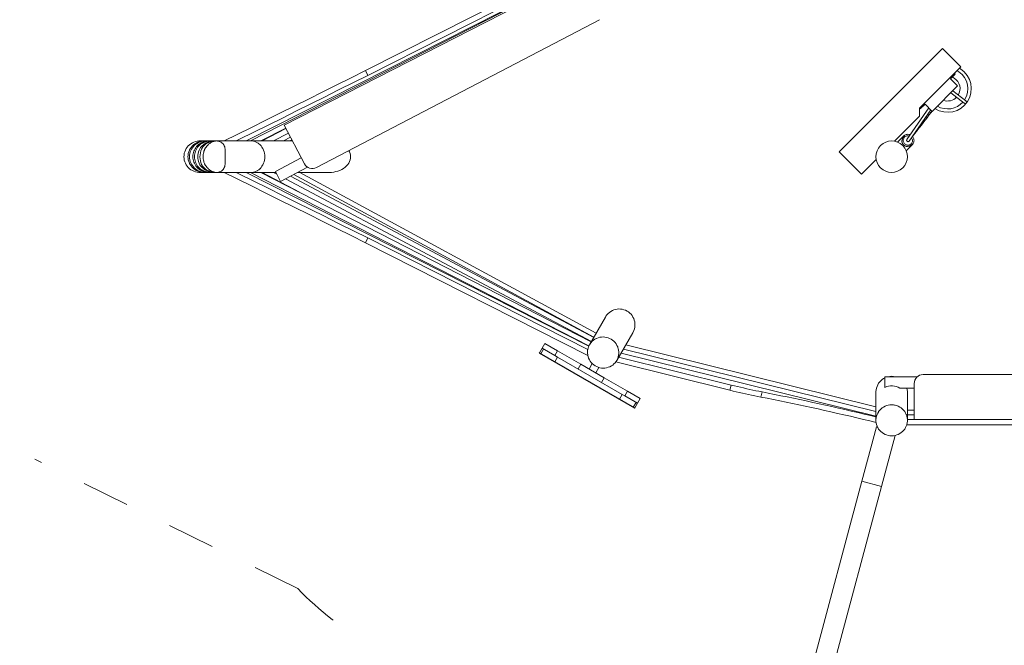
# Model space of a CAD drawing. Units: millimetres. Extents: x 280.6 to 347.6, y 159.6 to 229.6.
# Drawn here: x 292.7 to 314.6, y 177.6 to 191.5 of the extents above; entities that cross this region are included whole.
import ezdxf

# ---------------------------------------------------------------- set-up
doc = ezdxf.new("R2010")
doc.units = ezdxf.units.MM
doc.header["$MEASUREMENT"] = 0
for name, pattern in [('AI-Linetype-18', [2.116667, 1.058333, -1.058333]), ('AI-Linetype-19', [2.116667, 1.058333, -1.058333]), ('AI-Linetype-20', [2.116667, 1.058333, -1.058333])]:
    doc.linetypes.add(name, pattern=pattern)
doc.layers.add('Ebene 1', color=7, linetype='Continuous', lineweight=0)

# ---------------------------------------------------------------- blocks, each defined once
blk = doc.blocks.new('Block_0')
at = {"layer": 'Ebene 1', "color": 250, "linetype": 'AI-Linetype-19', "lineweight": 18}
blk.add_line((298.884, 178.843), (293.041, 181.72), dxfattribs=at)
at = {"layer": 'Ebene 1', "color": 250, "linetype": 'AI-Linetype-20', "lineweight": 18}
blk.add_open_spline([(293.041, 195.177), (289.325, 193.348), (287.796, 188.852), (289.625, 185.136), (290.356, 183.652), (291.557, 182.45), (293.041, 181.72)], degree=3, knots=[0, 0, 0, 0, 1, 1, 1, 2, 2, 2, 2], dxfattribs=at)
at = {"layer": 'Ebene 1', "color": 250, "linetype": 'AI-Linetype-18', "lineweight": 18}
blk.add_open_spline([(298.884, 178.843), (299.364, 178.351), (299.909, 177.927), (300.505, 177.583)], degree=3, dxfattribs=at)
blk = doc.blocks.new('Block_1')
at = {"layer": 'Ebene 1', "color": 250, "lineweight": 9}
for p, q in [((300.389, 190.362), (305.336, 192.866)), ((305.336, 192.734), (300.442, 190.256)), ((297.735, 188.798), (305.36, 192.659)), ((297.837, 188.798), (305.361, 192.656)), ((298.582, 189.152), (305.262, 192.564)), ((299.302, 188.206), (305.595, 191.495)), ((313.226, 190.853), (310.928, 188.555)), ((313.633, 190.446), (313.226, 190.853)), ((300.389, 190.362), (300.442, 190.256)), ((312.713, 189.527), (313.633, 190.446)), ((313.491, 190.305), (313.509, 190.287)), ((313.509, 190.287), (313.403, 190.181)), ((313.562, 190.022), (313.403, 190.181)), ((312.996, 189.456), (313.562, 190.022)), ((313.409, 189.869), (313.709, 189.639)), ((313.746, 189.687), (313.452, 189.912)), ((312.921, 189.532), (312.434, 188.829)), ((312.483, 188.795), (312.964, 189.489)), ((312.713, 189.35), (312.713, 189.527)), ((312.731, 189.509), (312.713, 189.527)), ((312.837, 189.615), (312.731, 189.509)), ((312.996, 189.456), (312.837, 189.615)), ((312.968, 189.426), (312.993, 189.459)), ((312.156, 188.793), (312.713, 189.35)), ((312.797, 189.203), (312.839, 189.258)), ((312.839, 189.258), (312.881, 189.313)), ((312.881, 189.313), (312.925, 189.37)), ((312.925, 189.37), (312.896, 189.391)), ((312.925, 189.37), (312.896, 189.391)), ((312.925, 189.37), (312.968, 189.426)), ((298.065, 188.798), (298.618, 189.082)), ((298.096, 188.798), (298.621, 189.078)), ((299.033, 188.29), (298.582, 189.152)), ((312.612, 188.963), (312.644, 189.005)), ((312.644, 189.005), (312.679, 189.05)), ((312.679, 189.05), (312.716, 189.099)), ((312.716, 189.099), (312.756, 189.15)), ((312.756, 189.15), (312.797, 189.203)), ((296.819, 188.798), (296.707, 188.798)), ((296.769, 188.796), (296.769, 188.795)), ((296.769, 188.796), (296.769, 188.795)), ((296.773, 188.792), (296.769, 188.791)), ((296.798, 188.796), (296.793, 188.795)), ((296.813, 188.774), (296.811, 188.773)), ((296.812, 188.798), (296.812, 188.798)), ((296.823, 188.798), (296.818, 188.797)), ((296.847, 188.798), (296.819, 188.798)), ((296.842, 188.798), (296.834, 188.798)), ((296.944, 188.798), (296.847, 188.798)), ((296.85, 188.786), (296.847, 188.785)), ((296.867, 188.79), (296.863, 188.789)), ((296.95, 188.798), (296.939, 188.798)), ((296.942, 188.798), (296.944, 188.798)), ((297.081, 188.798), (296.952, 188.798)), ((296.962, 188.787), (296.958, 188.786)), ((296.96, 188.791), (296.966, 188.792)), ((296.975, 188.79), (296.966, 188.788)), ((297.852, 188.798), (297.081, 188.798)), ((298.336, 188.798), (297.852, 188.798)), ((298.347, 188.798), (298.336, 188.798)), ((298.347, 188.798), (298.676, 188.973)), ((298.357, 188.798), (298.347, 188.798)), ((298.767, 188.798), (298.357, 188.798)), ((298.569, 188.798), (298.724, 188.881)), ((298.712, 188.798), (298.755, 188.821)), ((312.357, 188.905), (312.225, 188.773)), ((312.432, 188.828), (312.434, 188.829)), ((312.44, 188.788), (312.439, 188.79)), ((312.44, 188.788), (312.44, 188.788)), ((312.482, 188.794), (312.484, 188.797)), ((312.484, 188.797), (312.491, 188.805)), ((312.484, 188.797), (312.485, 188.798)), ((312.491, 188.805), (312.501, 188.819)), ((312.501, 188.819), (312.516, 188.838)), ((312.516, 188.838), (312.535, 188.862)), ((312.535, 188.862), (312.538, 188.867)), ((312.56, 188.895), (312.583, 188.925)), ((312.583, 188.925), (312.612, 188.963)), ((296.492, 188.624), (296.493, 188.625)), ((296.786, 188.762), (296.773, 188.756)), ((296.782, 188.674), (296.775, 188.665)), ((296.813, 188.708), (296.812, 188.706)), ((296.82, 188.713), (296.818, 188.712)), ((296.86, 188.744), (296.86, 188.744)), ((297.272, 188.31), (297.272, 188.587)), ((310.928, 188.555), (311.423, 188.06)), ((312.419, 188.579), (312.552, 188.711)), ((298.387, 188.122), (298.963, 188.423)), ((311.423, 188.06), (311.75, 188.387)), ((296.773, 188.141), (296.786, 188.135)), ((296.775, 188.232), (296.782, 188.223)), ((296.811, 188.124), (296.813, 188.123)), ((296.812, 188.191), (296.813, 188.189)), ((296.818, 188.185), (296.82, 188.184)), ((296.86, 188.153), (296.86, 188.153)), ((298.387, 188.122), (298.503, 187.9)), ((298.503, 187.9), (299.103, 188.214)), ((296.707, 188.098), (296.819, 188.098)), ((296.769, 188.106), (296.773, 188.105)), ((296.769, 188.101), (296.769, 188.101)), ((296.769, 188.101), (296.769, 188.101)), ((296.793, 188.102), (296.798, 188.101)), ((296.812, 188.099), (296.812, 188.099)), ((296.819, 188.098), (296.812, 188.099)), ((296.818, 188.1), (296.823, 188.099)), ((296.819, 188.098), (296.847, 188.098)), ((296.834, 188.099), (296.842, 188.098)), ((296.847, 188.112), (296.85, 188.111)), ((296.847, 188.098), (296.944, 188.098)), ((296.863, 188.108), (296.867, 188.107)), ((296.939, 188.099), (296.952, 188.098)), ((296.952, 188.098), (297.081, 188.098)), ((296.958, 188.111), (296.962, 188.11)), ((296.966, 188.105), (296.96, 188.106)), ((296.966, 188.109), (296.975, 188.107)), ((297.081, 188.098), (297.852, 188.098)), ((297.735, 188.098), (305.36, 184.238)), ((297.837, 188.098), (305.361, 184.241)), ((297.852, 188.098), (298.336, 188.098)), ((298.065, 188.098), (305.412, 184.332)), ((298.096, 188.098), (298.927, 187.657)), ((298.336, 188.098), (298.347, 188.099)), ((298.347, 188.099), (298.419, 188.061)), ((298.347, 188.099), (298.357, 188.098)), ((298.357, 188.098), (298.399, 188.098)), ((298.612, 187.958), (305.416, 184.34)), ((298.724, 188.016), (305.468, 184.43)), ((298.795, 188.053), (305.47, 184.434)), ((298.882, 188.098), (299.587, 188.098)), ((298.931, 188.098), (305.522, 184.524)), ((300.389, 186.535), (300.442, 186.641)), ((305.336, 184.163), (300.442, 186.641)), ((300.389, 186.535), (305.336, 184.031)), ((305.73, 184.883), (305.375, 184.268)), ((305.981, 183.918), (306.336, 184.533)), ((304.32, 184.191), (304.26, 184.087)), ((304.352, 184.172), (304.292, 184.068)), ((304.38, 184.295), (304.32, 184.191)), ((304.32, 184.191), (304.601, 184.028)), ((304.661, 184.132), (304.38, 184.295)), ((306.127, 184.171), (311.745, 182.783)), ((306.18, 184.262), (311.745, 182.887)), ((304.26, 184.087), (304.255, 184.078)), ((304.255, 184.078), (306.377, 182.853)), ((306.382, 182.862), (304.26, 184.087)), ((304.601, 184.028), (304.661, 184.132)), ((304.601, 184.028), (304.661, 183.994)), ((304.601, 183.89), (304.661, 183.994)), ((305.181, 183.832), (304.661, 184.132)), ((306.1, 183.163), (304.661, 183.994)), ((306.022, 183.989), (308.527, 183.37)), ((306.075, 184.08), (311.745, 182.679)), ((305.121, 183.728), (305.181, 183.832)), ((305.7, 183.532), (305.181, 183.832)), ((305.437, 183.846), (305.367, 183.725)), ((305.514, 183.64), (305.585, 183.762)), ((305.957, 183.884), (308.498, 183.255)), ((305.64, 183.428), (305.7, 183.532)), ((306.22, 183.232), (305.7, 183.532)), ((312.662, 183.553), (311.945, 183.553)), ((311.945, 183.553), (311.945, 183.319)), ((319.895, 183.603), (312.795, 183.603)), ((308.527, 183.37), (308.498, 183.255)), ((312.595, 183.303), (312.275, 183.303)), ((312.595, 182.603), (312.595, 183.403)), ((306.1, 183.163), (306.04, 183.059)), ((306.16, 183.128), (306.1, 183.163)), ((306.16, 183.128), (306.22, 183.232)), ((306.16, 183.128), (306.442, 182.966)), ((306.502, 183.07), (306.22, 183.232)), ((309.183, 183.103), (309.211, 183.218)), ((311.745, 183.209), (311.745, 182.586)), ((312.445, 182.586), (312.445, 183.209)), ((306.349, 182.881), (306.409, 182.985)), ((306.377, 182.853), (306.382, 182.862)), ((306.382, 182.862), (306.442, 182.966)), ((306.442, 182.966), (306.502, 183.07)), ((312.445, 182.811), (312.595, 182.811)), ((312.595, 182.707), (312.445, 182.707)), ((311.431, 181.232), (311.754, 182.44)), ((311.754, 182.44), (311.782, 182.432)), ((320.261, 182.484), (312.429, 182.484)), ((312.595, 182.603), (312.445, 182.603)), ((320.095, 182.603), (312.595, 182.603)), ((311.866, 181.116), (312.169, 182.25)), ((308.493, 170.269), (311.431, 181.232)), ((308.928, 170.153), (311.866, 181.116)), ((311.866, 181.116), (311.431, 181.232))]:
    blk.add_line(p, q, dxfattribs=at)
for points in [[(297.247, 188.798), (297.539, 188.943), (297.856, 189.1), (298.172, 189.257), (298.489, 189.414), (298.806, 189.571), (299.123, 189.729), (299.44, 189.887), (299.756, 190.045), (300.073, 190.203), (300.389, 190.362)], [(300.442, 190.256), (300.126, 190.098), (299.809, 189.94), (299.591, 189.831), (299.493, 189.781), (299.176, 189.624), (298.859, 189.466), (298.543, 189.308), (298.226, 189.151), (297.909, 188.994), (297.592, 188.837), (297.514, 188.798)], [(299.591, 189.831), (299.493, 189.781), (299.176, 189.624), (298.859, 189.466), (298.543, 189.308), (298.226, 189.151), (297.909, 188.994), (297.592, 188.837), (297.514, 188.798)], [(313.746, 189.687), (313.749, 189.684), (313.754, 189.678), (313.758, 189.67), (313.76, 189.663), (313.76, 189.655), (313.758, 189.648), (313.755, 189.642), (313.749, 189.637), (313.743, 189.633), (313.736, 189.631), (313.728, 189.631), (313.72, 189.633), (313.713, 189.637), (313.709, 189.639)], [(312.968, 189.426), (312.968, 189.426), (312.966, 189.426), (312.963, 189.428), (312.959, 189.43), (312.954, 189.434), (312.948, 189.438), (312.942, 189.442), (312.937, 189.446), (312.935, 189.448)], [(312.797, 189.203), (312.797, 189.204), (312.797, 189.207), (312.795, 189.21), (312.792, 189.214), (312.788, 189.219), (312.784, 189.224), (312.781, 189.225)], [(312.839, 189.258), (312.839, 189.258), (312.838, 189.26), (312.836, 189.264), (312.833, 189.267), (312.829, 189.272), (312.824, 189.276), (312.819, 189.28)], [(312.881, 189.313), (312.882, 189.314), (312.881, 189.315), (312.878, 189.318), (312.875, 189.321), (312.87, 189.325), (312.865, 189.33), (312.859, 189.334), (312.858, 189.335)], [(312.881, 189.313), (312.882, 189.314), (312.881, 189.315), (312.878, 189.318), (312.875, 189.321), (312.87, 189.325), (312.865, 189.33), (312.859, 189.334), (312.858, 189.335)], [(312.644, 189.005), (312.646, 189.007), (312.647, 189.012), (312.647, 189.017), (312.645, 189.022), (312.643, 189.026)], [(312.679, 189.05), (312.68, 189.052), (312.681, 189.056), (312.681, 189.061), (312.679, 189.066), (312.675, 189.072), (312.675, 189.072)], [(312.679, 189.05), (312.68, 189.052), (312.681, 189.056), (312.681, 189.061), (312.679, 189.066), (312.675, 189.072), (312.675, 189.072)], [(312.716, 189.099), (312.717, 189.1), (312.718, 189.104), (312.717, 189.108), (312.715, 189.113), (312.711, 189.119), (312.709, 189.121)], [(312.716, 189.099), (312.717, 189.1), (312.718, 189.104), (312.717, 189.108), (312.715, 189.113), (312.711, 189.119), (312.709, 189.121)], [(312.756, 189.15), (312.756, 189.151), (312.757, 189.154), (312.755, 189.158), (312.753, 189.163), (312.749, 189.168), (312.745, 189.172)], [(312.756, 189.15), (312.756, 189.151), (312.757, 189.154), (312.755, 189.158), (312.753, 189.163), (312.749, 189.168), (312.745, 189.172)], [(296.707, 188.098), (296.688, 188.099), (296.65, 188.103), (296.613, 188.111), (296.576, 188.123), (296.542, 188.139), (296.509, 188.159), (296.478, 188.182), (296.451, 188.208), (296.426, 188.237), (296.404, 188.268), (296.386, 188.302), (296.372, 188.337), (296.362, 188.373), (296.356, 188.411), (296.354, 188.448), (296.356, 188.486), (296.362, 188.524), (296.372, 188.56), (296.386, 188.595), (296.404, 188.629), (296.426, 188.66), (296.451, 188.689), (296.478, 188.715), (296.509, 188.738), (296.542, 188.758), (296.576, 188.774), (296.613, 188.786), (296.65, 188.794), (296.688, 188.798), (296.707, 188.798)], [(296.66, 188.769), (296.679, 188.775), (296.683, 188.777), (296.685, 188.777), (296.706, 188.784), (296.729, 188.789), (296.753, 188.793), (296.76, 188.794), (296.765, 188.795), (296.769, 188.795), (296.777, 188.796), (296.78, 188.797), (296.78, 188.797), (296.785, 188.797), (296.801, 188.798), (296.805, 188.798), (296.812, 188.798), (296.812, 188.798), (296.819, 188.798)], [(296.847, 188.798), (296.842, 188.798), (296.834, 188.798), (296.824, 188.798), (296.823, 188.798), (296.818, 188.797), (296.818, 188.797), (296.798, 188.796), (296.793, 188.795), (296.793, 188.795), (296.783, 188.793), (296.78, 188.793), (296.779, 188.793), (296.773, 188.792), (296.769, 188.791), (296.746, 188.786), (296.722, 188.779), (296.7, 188.771), (296.677, 188.762)], [(296.703, 188.735), (296.719, 188.745), (296.736, 188.754), (296.753, 188.762), (296.771, 188.77), (296.78, 188.773), (296.79, 188.777), (296.808, 188.782), (296.81, 188.783), (296.813, 188.784), (296.818, 188.785), (296.827, 188.787), (296.829, 188.788), (296.833, 188.789), (296.846, 188.791), (296.854, 188.793), (296.859, 188.793), (296.859, 188.793), (296.866, 188.795), (296.872, 188.795), (296.884, 188.797), (296.885, 188.797)], [(296.709, 188.626), (296.726, 188.65), (296.746, 188.673), (296.767, 188.695), (296.78, 188.705), (296.79, 188.714), (296.813, 188.731), (296.815, 188.732), (296.818, 188.734), (296.842, 188.748), (296.86, 188.757), (296.864, 188.76), (296.866, 188.761), (296.87, 188.762), (296.89, 188.771), (296.898, 188.774), (296.899, 188.774), (296.915, 188.779), (296.929, 188.784), (296.952, 188.789), (296.96, 188.791)], [(296.877, 188.792), (296.872, 188.791), (296.867, 188.79), (296.863, 188.789), (296.85, 188.786), (296.847, 188.785), (296.844, 188.784), (296.837, 188.782), (296.825, 188.778), (296.824, 188.778), (296.818, 188.776), (296.813, 188.774), (296.811, 188.773), (296.798, 188.768), (296.786, 188.762), (296.78, 188.76), (296.773, 188.756), (296.761, 188.75), (296.749, 188.743)], [(296.779, 188.448), (296.78, 188.473), (296.78, 188.474), (296.782, 188.498), (296.787, 188.524), (296.793, 188.549), (296.8, 188.573), (296.81, 188.597), (296.813, 188.605), (296.818, 188.614), (296.821, 188.62), (296.833, 188.642), (296.846, 188.663), (296.86, 188.681), (296.861, 188.682), (296.864, 188.686), (296.876, 188.699), (296.89, 188.714), (296.892, 188.716), (296.898, 188.721), (296.909, 188.731), (296.912, 188.733), (296.915, 188.736), (296.927, 188.745), (296.945, 188.757), (296.964, 188.768), (296.966, 188.769), (296.983, 188.777), (296.987, 188.779), (297.001, 188.784), (297.011, 188.787), (297.02, 188.79), (297.038, 188.794), (297.056, 188.797), (297.073, 188.798), (297.081, 188.798), (297.089, 188.798), (297.104, 188.797), (297.119, 188.795), (297.134, 188.792), (297.148, 188.787), (297.161, 188.782), (297.174, 188.775), (297.186, 188.768), (297.197, 188.76), (297.207, 188.752), (297.225, 188.733), (297.239, 188.713), (297.251, 188.691), (297.26, 188.668), (297.266, 188.643), (297.27, 188.617), (297.272, 188.589), (297.272, 188.587)], [(296.844, 188.784), (296.837, 188.782), (296.825, 188.778), (296.824, 188.778), (296.818, 188.776)], [(297.011, 188.796), (296.993, 188.793), (296.975, 188.79), (296.966, 188.788), (296.962, 188.787), (296.958, 188.786), (296.941, 188.781), (296.924, 188.775), (296.915, 188.771), (296.907, 188.768), (296.898, 188.764), (296.891, 188.761), (296.89, 188.76), (296.878, 188.754), (296.875, 188.753), (296.864, 188.746), (296.86, 188.744), (296.86, 188.744), (296.845, 188.734)], [(296.866, 188.761), (296.87, 188.762), (296.89, 188.771)], [(296.952, 188.798), (296.95, 188.798), (296.948, 188.798), (296.944, 188.798), (296.939, 188.798), (296.93, 188.798), (296.921, 188.797), (296.912, 188.797), (296.909, 188.796), (296.903, 188.796), (296.899, 188.795), (296.894, 188.795), (296.886, 188.793), (296.886, 188.793), (296.877, 188.792)], [(296.885, 188.797), (296.893, 188.797), (296.898, 188.797), (296.901, 188.798), (296.909, 188.798), (296.917, 188.798), (296.926, 188.798), (296.934, 188.798), (296.942, 188.798), (296.944, 188.798)], [(296.912, 188.797), (296.909, 188.796), (296.903, 188.796), (296.899, 188.795), (296.894, 188.795), (296.886, 188.793), (296.886, 188.793)], [(296.924, 188.775), (296.915, 188.771), (296.907, 188.768), (296.898, 188.764), (296.891, 188.761), (296.89, 188.76)], [(296.898, 188.774), (296.899, 188.774), (296.915, 188.779), (296.929, 188.784), (296.952, 188.789)], [(296.915, 188.736), (296.927, 188.745), (296.945, 188.757), (296.964, 188.768), (296.966, 188.769), (296.983, 188.777), (296.987, 188.779), (297.001, 188.784), (297.011, 188.787), (297.02, 188.79), (297.038, 188.794), (297.056, 188.797), (297.073, 188.798)], [(296.96, 188.791), (296.965, 188.791), (296.966, 188.792), (296.97, 188.792), (296.975, 188.793), (296.98, 188.793), (296.985, 188.794), (296.99, 188.794), (296.995, 188.795), (297, 188.795), (297.005, 188.795), (297.011, 188.796)], [(297.852, 188.098), (297.868, 188.099), (297.901, 188.103), (297.932, 188.111), (297.963, 188.123), (297.989, 188.137), (297.992, 188.139), (298.004, 188.147), (298.02, 188.159), (298.044, 188.18), (298.046, 188.182), (298.069, 188.208), (298.09, 188.236), (298.09, 188.237), (298.102, 188.258), (298.108, 188.268), (298.124, 188.302), (298.136, 188.337), (298.144, 188.373), (298.15, 188.411), (298.151, 188.448), (298.15, 188.486), (298.144, 188.524), (298.136, 188.56), (298.124, 188.595), (298.108, 188.629), (298.102, 188.639), (298.09, 188.66), (298.09, 188.661), (298.069, 188.689), (298.046, 188.715), (298.044, 188.716), (298.02, 188.738), (298.004, 188.75), (297.992, 188.758), (297.989, 188.76), (297.963, 188.774), (297.932, 188.786), (297.901, 188.794), (297.868, 188.798), (297.852, 188.798)], [(297.963, 188.774), (297.989, 188.76), (297.992, 188.758), (298.004, 188.75), (298.02, 188.738), (298.044, 188.716), (298.046, 188.715)], [(312.359, 188.713), (312.35, 188.723), (312.342, 188.734), (312.335, 188.745), (312.329, 188.757), (312.325, 188.77), (312.323, 188.782), (312.322, 188.793), (312.322, 188.804), (312.326, 188.826), (312.333, 188.847), (312.343, 188.868), (312.356, 188.888), (312.371, 188.908), (312.387, 188.928)], [(312.359, 188.713), (312.35, 188.723), (312.342, 188.734), (312.335, 188.745), (312.329, 188.757), (312.325, 188.77), (312.323, 188.782), (312.322, 188.793), (312.322, 188.804), (312.326, 188.826), (312.333, 188.847), (312.343, 188.868), (312.356, 188.888), (312.371, 188.908), (312.387, 188.928)], [(312.486, 188.905), (312.484, 188.906), (312.467, 188.91), (312.451, 188.91), (312.435, 188.909), (312.419, 188.904), (312.404, 188.897), (312.39, 188.888), (312.379, 188.878), (312.369, 188.866), (312.362, 188.852), (312.356, 188.838), (312.353, 188.823), (312.352, 188.808), (312.353, 188.793), (312.357, 188.777), (312.363, 188.762), (312.371, 188.748), (312.382, 188.736), (312.394, 188.725), (312.408, 188.716), (312.423, 188.71), (312.439, 188.707), (312.454, 188.706), (312.469, 188.707), (312.484, 188.71), (312.498, 188.715), (312.512, 188.723), (312.524, 188.733), (312.534, 188.744), (312.543, 188.757), (312.55, 188.772), (312.555, 188.788), (312.557, 188.805), (312.556, 188.821), (312.553, 188.837), (312.546, 188.853), (312.538, 188.867), (312.538, 188.868), (312.538, 188.868), (312.535, 188.871)], [(312.387, 188.928), (312.403, 188.936), (312.42, 188.941), (312.438, 188.945), (312.455, 188.946), (312.473, 188.944), (312.49, 188.941), (312.507, 188.935)], [(312.482, 188.794), (312.481, 188.792), (312.48, 188.792), (312.477, 188.789), (312.475, 188.788), (312.475, 188.787), (312.471, 188.786), (312.469, 188.784), (312.468, 188.784), (312.465, 188.783), (312.462, 188.782), (312.461, 188.782), (312.458, 188.782), (312.455, 188.782), (312.454, 188.783), (312.451, 188.783), (312.448, 188.784), (312.447, 188.785), (312.446, 188.785), (312.445, 188.786), (312.441, 188.788), (312.44, 188.788), (312.44, 188.789), (312.439, 188.79), (312.436, 188.792), (312.435, 188.793), (312.435, 188.794), (312.434, 188.795), (312.432, 188.798), (312.431, 188.799), (312.431, 188.8), (312.43, 188.802), (312.429, 188.805), (312.429, 188.806), (312.429, 188.809), (312.428, 188.812), (312.428, 188.813), (312.429, 188.816), (312.429, 188.819), (312.429, 188.82), (312.431, 188.823), (312.432, 188.826), (312.432, 188.827), (312.433, 188.828), (312.434, 188.829)], [(312.428, 188.813), (312.428, 188.814), (312.429, 188.816)], [(312.429, 188.82), (312.43, 188.821), (312.431, 188.823)], [(312.429, 188.806), (312.429, 188.807), (312.429, 188.809)], [(312.431, 188.799), (312.431, 188.8), (312.43, 188.802)], [(312.435, 188.793), (312.435, 188.794), (312.434, 188.795)], [(312.447, 188.785), (312.446, 188.785), (312.445, 188.786)], [(312.454, 188.783), (312.453, 188.783), (312.451, 188.783)], [(312.461, 188.782), (312.46, 188.782), (312.458, 188.782)], [(312.48, 188.792), (312.48, 188.791), (312.477, 188.789), (312.475, 188.787), (312.474, 188.787), (312.471, 188.786), (312.468, 188.784), (312.467, 188.784), (312.465, 188.783)], [(312.483, 188.795), (312.482, 188.794), (312.481, 188.792)], [(312.491, 188.805), (312.493, 188.808), (312.494, 188.811)], [(312.491, 188.805), (312.493, 188.808), (312.494, 188.811)], [(312.501, 188.819), (312.503, 188.822), (312.506, 188.828), (312.506, 188.828)], [(312.521, 188.85), (312.52, 188.847), (312.518, 188.841), (312.516, 188.838)], [(312.535, 188.862), (312.536, 188.865), (312.538, 188.868)], [(312.535, 188.862), (312.536, 188.865), (312.538, 188.868)], [(312.556, 188.9), (312.56, 188.896), (312.56, 188.895), (312.563, 188.892), (312.573, 188.877), (312.581, 188.861), (312.587, 188.844), (312.591, 188.826), (312.592, 188.809), (312.591, 188.791), (312.588, 188.774), (312.582, 188.757), (312.574, 188.741)], [(312.56, 188.896), (312.561, 188.9), (312.561, 188.906), (312.561, 188.908)], [(312.583, 188.925), (312.584, 188.927), (312.586, 188.933), (312.587, 188.939), (312.586, 188.943)], [(312.583, 188.925), (312.584, 188.927), (312.586, 188.933), (312.587, 188.939), (312.586, 188.943)], [(312.612, 188.963), (312.613, 188.965), (312.615, 188.97), (312.615, 188.976), (312.614, 188.982), (312.613, 188.983)], [(296.66, 188.128), (296.626, 188.145), (296.594, 188.165), (296.564, 188.188), (296.537, 188.214), (296.513, 188.242), (296.493, 188.272), (296.492, 188.273), (296.479, 188.299), (296.478, 188.299), (296.475, 188.306), (296.461, 188.34), (296.451, 188.376), (296.445, 188.412), (296.443, 188.448), (296.445, 188.485), (296.451, 188.521), (296.461, 188.557), (296.475, 188.591), (296.478, 188.598), (296.479, 188.598), (296.492, 188.624), (296.493, 188.625), (296.513, 188.655), (296.537, 188.683), (296.564, 188.709), (296.594, 188.732), (296.626, 188.752), (296.66, 188.769)], [(296.677, 188.762), (296.645, 188.745), (296.616, 188.725), (296.588, 188.702), (296.563, 188.676), (296.541, 188.648), (296.521, 188.618), (296.505, 188.586), (296.493, 188.553), (296.484, 188.519), (296.478, 188.484), (296.476, 188.448), (296.478, 188.413), (296.484, 188.378), (296.493, 188.344), (296.505, 188.311), (296.521, 188.279), (296.541, 188.249), (296.563, 188.221), (296.588, 188.195), (296.616, 188.172), (296.645, 188.152), (296.677, 188.135)], [(296.703, 188.162), (296.679, 188.181), (296.656, 188.202), (296.635, 188.224), (296.617, 188.248), (296.601, 188.274), (296.586, 188.301), (296.575, 188.329), (296.566, 188.358), (296.559, 188.388), (296.555, 188.418), (296.554, 188.448), (296.555, 188.479), (296.559, 188.509), (296.566, 188.539), (296.575, 188.568), (296.586, 188.596), (296.601, 188.623), (296.617, 188.649), (296.635, 188.673), (296.656, 188.695), (296.679, 188.716), (296.703, 188.735)], [(296.749, 188.743), (296.723, 188.725), (296.699, 188.704), (296.677, 188.681), (296.657, 188.657), (296.639, 188.63), (296.624, 188.602), (296.611, 188.573), (296.601, 188.543), (296.594, 188.512), (296.59, 188.48), (296.588, 188.448), (296.59, 188.417), (296.594, 188.385), (296.601, 188.354), (296.611, 188.324), (296.624, 188.295), (296.639, 188.267), (296.657, 188.24), (296.677, 188.216), (296.699, 188.193), (296.723, 188.172), (296.749, 188.154)], [(296.709, 188.271), (296.692, 188.304), (296.679, 188.339), (296.669, 188.375), (296.663, 188.411), (296.661, 188.448), (296.663, 188.486), (296.669, 188.522), (296.679, 188.558), (296.692, 188.593), (296.709, 188.626)], [(296.769, 188.656), (296.748, 188.619), (296.732, 188.579), (296.72, 188.536), (296.713, 188.493), (296.71, 188.448), (296.713, 188.404), (296.72, 188.36), (296.732, 188.318), (296.748, 188.278), (296.769, 188.241)], [(296.767, 188.695), (296.78, 188.705), (296.79, 188.714), (296.813, 188.731), (296.815, 188.732), (296.818, 188.734), (296.842, 188.748), (296.86, 188.757)], [(296.845, 188.734), (296.836, 188.727), (296.828, 188.721), (296.82, 188.713), (296.818, 188.712), (296.813, 188.708), (296.812, 188.706), (296.804, 188.698), (296.796, 188.69), (296.789, 188.682), (296.782, 188.674), (296.78, 188.671), (296.775, 188.665), (296.769, 188.656)], [(296.78, 188.473), (296.78, 188.474), (296.782, 188.498), (296.787, 188.524), (296.793, 188.549), (296.8, 188.573), (296.81, 188.597), (296.813, 188.605)], [(296.818, 188.614), (296.821, 188.62), (296.833, 188.642), (296.846, 188.663), (296.86, 188.681), (296.861, 188.682), (296.864, 188.686), (296.876, 188.699), (296.89, 188.714), (296.892, 188.716), (296.898, 188.721), (296.909, 188.731), (296.912, 188.733)], [(296.878, 188.754), (296.875, 188.753), (296.864, 188.746)], [(298.069, 188.689), (298.09, 188.661), (298.09, 188.66), (298.102, 188.639), (298.108, 188.629)], [(300.023, 188.582), (300.037, 188.557), (300.05, 188.521), (300.057, 188.485), (300.06, 188.448), (300.057, 188.412), (300.05, 188.376), (300.037, 188.34), (300.019, 188.306), (299.997, 188.273), (299.97, 188.243), (299.938, 188.214), (299.903, 188.188), (299.865, 188.165), (299.824, 188.145), (299.779, 188.129), (299.733, 188.116), (299.686, 188.106), (299.637, 188.1), (299.592, 188.098)], [(312.574, 188.741), (312.554, 188.724), (312.534, 188.71), (312.514, 188.697), (312.493, 188.686), (312.472, 188.679), (312.45, 188.676), (312.439, 188.676), (312.428, 188.677), (312.416, 188.679), (312.403, 188.683), (312.391, 188.689), (312.38, 188.695), (312.369, 188.704), (312.359, 188.713)], [(312.574, 188.741), (312.554, 188.724), (312.534, 188.71), (312.514, 188.697), (312.493, 188.686), (312.472, 188.679), (312.45, 188.676), (312.439, 188.676), (312.428, 188.677), (312.416, 188.679), (312.403, 188.683), (312.391, 188.689), (312.38, 188.695), (312.369, 188.704), (312.359, 188.713)], [(297.272, 188.31), (297.272, 188.308), (297.27, 188.28), (297.266, 188.254), (297.26, 188.229), (297.251, 188.206), (297.239, 188.184), (297.225, 188.164), (297.207, 188.145), (297.197, 188.137), (297.186, 188.129), (297.174, 188.122), (297.161, 188.115), (297.148, 188.11), (297.134, 188.105), (297.119, 188.102), (297.104, 188.1), (297.089, 188.099), (297.081, 188.098), (297.073, 188.099), (297.056, 188.1), (297.038, 188.103), (297.02, 188.107), (297.011, 188.11), (297.001, 188.113), (296.987, 188.118), (296.983, 188.12), (296.966, 188.128), (296.964, 188.129), (296.945, 188.14), (296.927, 188.152), (296.915, 188.161), (296.912, 188.164), (296.909, 188.166), (296.898, 188.176), (296.892, 188.181), (296.89, 188.183), (296.876, 188.198), (296.864, 188.211), (296.861, 188.215), (296.86, 188.216), (296.846, 188.234), (296.833, 188.255), (296.821, 188.277), (296.818, 188.283), (296.813, 188.292), (296.81, 188.3), (296.8, 188.324), (296.793, 188.348), (296.787, 188.373), (296.782, 188.398), (296.78, 188.423), (296.78, 188.424), (296.779, 188.448)], [(296.813, 188.292), (296.81, 188.3), (296.8, 188.324), (296.793, 188.348), (296.787, 188.373), (296.782, 188.398), (296.78, 188.423), (296.78, 188.424)], [(296.819, 188.098), (296.812, 188.099), (296.812, 188.099), (296.805, 188.099), (296.801, 188.099), (296.785, 188.1), (296.78, 188.1), (296.78, 188.1), (296.777, 188.1), (296.769, 188.101), (296.765, 188.102), (296.76, 188.103), (296.753, 188.103), (296.729, 188.108), (296.706, 188.113), (296.685, 188.12), (296.683, 188.12), (296.679, 188.122), (296.66, 188.128)], [(296.677, 188.135), (296.7, 188.126), (296.722, 188.118), (296.746, 188.111), (296.769, 188.106), (296.773, 188.105), (296.779, 188.104), (296.78, 188.104), (296.783, 188.104), (296.793, 188.102), (296.793, 188.102), (296.798, 188.101), (296.818, 188.1), (296.818, 188.099), (296.823, 188.099), (296.824, 188.099), (296.834, 188.099), (296.842, 188.098), (296.847, 188.098)], [(296.885, 188.1), (296.884, 188.1), (296.872, 188.102), (296.866, 188.102), (296.859, 188.104), (296.859, 188.104), (296.854, 188.104), (296.846, 188.106), (296.833, 188.108), (296.829, 188.109), (296.827, 188.11), (296.818, 188.112), (296.813, 188.113), (296.81, 188.114), (296.808, 188.115), (296.79, 188.12), (296.78, 188.124), (296.771, 188.127), (296.753, 188.135), (296.736, 188.143), (296.719, 188.152), (296.703, 188.162)], [(296.96, 188.106), (296.952, 188.108), (296.929, 188.113), (296.915, 188.118), (296.899, 188.123), (296.898, 188.123), (296.89, 188.126), (296.87, 188.135), (296.866, 188.136), (296.864, 188.137), (296.86, 188.14), (296.842, 188.149), (296.818, 188.163), (296.815, 188.165), (296.813, 188.166), (296.79, 188.183), (296.78, 188.192), (296.767, 188.202), (296.746, 188.224), (296.726, 188.247), (296.709, 188.271)], [(296.749, 188.154), (296.761, 188.147), (296.773, 188.141), (296.78, 188.137), (296.786, 188.135), (296.798, 188.129), (296.811, 188.124), (296.813, 188.123), (296.818, 188.121), (296.824, 188.119), (296.825, 188.119), (296.837, 188.115), (296.844, 188.113), (296.847, 188.112), (296.85, 188.111), (296.863, 188.108), (296.867, 188.107), (296.872, 188.106), (296.877, 188.105)], [(296.86, 188.14), (296.842, 188.149), (296.818, 188.163), (296.815, 188.165), (296.813, 188.166), (296.79, 188.183), (296.78, 188.192), (296.767, 188.202)], [(296.769, 188.241), (296.775, 188.232), (296.78, 188.226), (296.782, 188.223), (296.789, 188.215), (296.796, 188.207), (296.804, 188.199), (296.812, 188.191), (296.813, 188.189), (296.818, 188.185), (296.82, 188.184), (296.828, 188.176), (296.836, 188.17), (296.845, 188.163)], [(296.912, 188.164), (296.909, 188.166), (296.898, 188.176), (296.892, 188.181), (296.89, 188.183), (296.876, 188.198), (296.864, 188.211), (296.861, 188.215), (296.86, 188.216), (296.846, 188.234), (296.833, 188.255), (296.821, 188.277), (296.818, 188.283)], [(296.818, 188.121), (296.824, 188.119), (296.825, 188.119), (296.837, 188.115), (296.844, 188.113)], [(296.845, 188.163), (296.86, 188.153), (296.86, 188.153), (296.864, 188.151), (296.875, 188.144), (296.878, 188.143), (296.89, 188.137), (296.891, 188.136), (296.898, 188.133), (296.907, 188.129), (296.915, 188.126), (296.924, 188.122), (296.941, 188.116), (296.958, 188.111), (296.962, 188.11), (296.966, 188.109), (296.975, 188.107), (296.993, 188.104), (297.011, 188.101)], [(296.864, 188.151), (296.875, 188.144), (296.878, 188.143)], [(296.89, 188.126), (296.87, 188.135), (296.866, 188.136)], [(296.89, 188.137), (296.891, 188.136), (296.898, 188.133), (296.907, 188.129), (296.915, 188.126), (296.924, 188.122)], [(296.952, 188.108), (296.929, 188.113), (296.915, 188.118), (296.899, 188.123), (296.898, 188.123)], [(297.081, 188.098), (297.073, 188.099), (297.056, 188.1), (297.038, 188.103), (297.02, 188.107), (297.011, 188.11), (297.001, 188.113), (296.987, 188.118), (296.983, 188.12), (296.966, 188.128), (296.964, 188.129), (296.945, 188.14), (296.927, 188.152), (296.915, 188.161)], [(298.046, 188.182), (298.044, 188.18), (298.02, 188.159), (298.004, 188.147), (297.992, 188.139), (297.989, 188.137), (297.963, 188.123)], [(298.108, 188.268), (298.102, 188.258), (298.09, 188.237), (298.09, 188.236), (298.069, 188.208)], [(296.877, 188.105), (296.886, 188.104), (296.886, 188.104), (296.894, 188.102), (296.899, 188.102), (296.903, 188.101), (296.909, 188.101), (296.912, 188.1), (296.921, 188.1), (296.93, 188.099), (296.939, 188.099), (296.944, 188.099), (296.948, 188.098), (296.95, 188.098), (296.952, 188.098)], [(296.944, 188.098), (296.942, 188.098), (296.934, 188.099), (296.926, 188.099), (296.917, 188.099), (296.909, 188.099), (296.901, 188.099), (296.898, 188.1), (296.893, 188.1), (296.885, 188.1)], [(296.886, 188.104), (296.886, 188.104), (296.894, 188.102), (296.899, 188.102), (296.903, 188.101), (296.909, 188.101), (296.912, 188.1)], [(297.011, 188.101), (297.005, 188.101), (297, 188.102), (296.995, 188.102), (296.99, 188.103), (296.985, 188.103), (296.98, 188.104), (296.975, 188.104), (296.97, 188.105), (296.966, 188.105), (296.965, 188.106), (296.96, 188.106)], [(297.247, 188.098), (297.539, 187.954), (297.856, 187.797), (298.172, 187.64), (298.489, 187.483), (298.806, 187.326), (299.123, 187.168), (299.44, 187.01), (299.756, 186.852), (300.073, 186.694), (300.389, 186.535)], [(300.442, 186.641), (300.126, 186.799), (299.809, 186.957), (299.591, 187.066), (299.493, 187.116), (299.176, 187.273), (298.859, 187.431), (298.543, 187.589), (298.226, 187.746), (297.909, 187.903), (297.592, 188.06), (297.514, 188.098)], [(299.591, 187.066), (299.493, 187.116), (299.176, 187.273), (298.859, 187.431), (298.543, 187.589), (298.226, 187.746), (297.909, 187.903), (297.592, 188.06), (297.514, 188.098)], [(306.336, 184.533), (306.345, 184.55), (306.361, 184.585), (306.372, 184.621), (306.38, 184.659), (306.384, 184.697), (306.383, 184.736), (306.379, 184.774), (306.37, 184.811), (306.358, 184.847), (306.341, 184.881), (306.321, 184.914), (306.298, 184.944), (306.271, 184.971), (306.242, 184.995), (306.21, 185.016), (306.177, 185.033), (306.141, 185.046), (306.104, 185.055), (306.067, 185.061), (306.029, 185.062), (305.991, 185.059), (305.953, 185.052), (305.917, 185.04), (305.882, 185.025), (305.848, 185.007), (305.817, 184.984), (305.788, 184.959), (305.762, 184.93), (305.74, 184.899), (305.73, 184.883)], [(305.676, 184.439), (305.68, 184.439), (305.713, 184.437), (305.751, 184.431), (305.787, 184.42), (305.822, 184.406), (305.856, 184.388), (305.887, 184.367), (305.916, 184.343), (305.935, 184.323), (305.942, 184.315), (305.965, 184.285), (305.985, 184.253), (306.001, 184.219), (306.007, 184.201), (306.013, 184.184), (306.022, 184.147), (306.026, 184.11), (306.026, 184.092), (306.026, 184.075), (306.026, 184.072), (306.022, 184.035), (306.014, 183.998), (306.012, 183.992), (306.007, 183.975), (306.003, 183.963), (305.987, 183.929), (305.981, 183.918), (305.968, 183.897), (305.957, 183.884), (305.945, 183.867), (305.919, 183.84), (305.891, 183.816), (305.86, 183.795), (305.826, 183.778), (305.791, 183.765), (305.755, 183.755), (305.718, 183.749), (305.68, 183.747), (305.642, 183.749), (305.605, 183.756), (305.585, 183.762), (305.569, 183.766), (305.534, 183.78), (305.5, 183.798), (305.469, 183.819), (305.44, 183.844), (305.437, 183.846), (305.414, 183.871), (305.391, 183.901), (305.371, 183.933), (305.355, 183.967), (305.342, 184.003), (305.336, 184.031), (305.334, 184.039), (305.33, 184.077), (305.33, 184.114), (305.331, 184.124), (305.333, 184.151), (305.336, 184.163), (305.341, 184.188), (305.353, 184.223), (305.359, 184.236), (305.36, 184.238), (305.361, 184.241), (305.369, 184.257), (305.375, 184.268), (305.388, 184.289), (305.411, 184.319), (305.419, 184.327), (305.42, 184.328), (305.425, 184.334), (305.436, 184.346), (305.465, 184.37), (305.496, 184.391), (305.519, 184.403), (305.523, 184.405), (305.529, 184.408), (305.564, 184.422), (305.601, 184.432), (305.638, 184.437), (305.676, 184.439)], [(305.425, 184.334), (305.436, 184.346), (305.465, 184.37), (305.496, 184.391), (305.519, 184.403)], [(305.935, 184.323), (305.916, 184.343), (305.887, 184.367), (305.856, 184.388), (305.822, 184.406), (305.787, 184.42), (305.751, 184.431), (305.713, 184.437), (305.68, 184.439), (305.676, 184.439), (305.638, 184.437), (305.601, 184.432), (305.564, 184.422), (305.529, 184.408), (305.523, 184.405)], [(306.007, 184.201), (306.013, 184.184), (306.022, 184.147), (306.026, 184.11), (306.026, 184.092)], [(306.026, 184.075), (306.026, 184.072), (306.022, 184.035), (306.014, 183.998), (306.012, 183.992)], [(311.745, 183.209), (311.745, 183.228), (311.749, 183.267), (311.757, 183.304), (311.769, 183.341), (311.785, 183.376), (311.805, 183.409), (311.828, 183.439), (311.854, 183.467), (311.883, 183.492), (311.914, 183.514), (311.945, 183.53)], [(312.183, 183.553), (312.17, 183.556), (312.132, 183.563), (312.095, 183.565), (312.057, 183.563), (312.019, 183.556), (312.007, 183.553)], [(309.211, 183.218), (309.144, 183.232), (309.076, 183.245), (309.008, 183.26), (308.94, 183.274), (308.871, 183.289), (308.803, 183.305), (308.734, 183.321), (308.665, 183.337), (308.596, 183.353), (308.527, 183.37)], [(309.211, 183.218), (309.144, 183.232), (309.076, 183.245), (309.008, 183.26), (308.94, 183.274), (308.871, 183.289), (308.803, 183.305), (308.734, 183.321), (308.665, 183.337), (308.596, 183.353), (308.527, 183.37)], [(312.432, 183.303), (312.44, 183.267), (312.444, 183.228), (312.445, 183.209)], [(308.498, 183.255), (308.567, 183.238), (308.636, 183.222), (308.705, 183.206), (308.774, 183.19), (308.843, 183.174), (308.912, 183.159), (308.98, 183.145), (309.048, 183.131), (309.116, 183.117), (309.183, 183.103)], [(309.183, 183.103), (309.323, 183.076), (309.464, 183.048), (309.605, 183.019), (309.746, 182.99), (309.888, 182.961), (310.03, 182.931), (310.173, 182.9), (310.315, 182.869), (310.459, 182.838), (310.602, 182.806), (310.745, 182.774), (310.889, 182.741), (311.033, 182.708), (311.177, 182.675), (311.321, 182.641), (311.465, 182.607), (311.609, 182.572), (311.748, 182.538)], [(311.745, 182.661), (311.676, 182.678), (311.625, 182.69), (311.482, 182.724), (311.339, 182.758), (311.195, 182.792), (311.052, 182.825), (310.909, 182.858), (310.766, 182.891), (310.623, 182.923), (310.481, 182.954), (310.338, 182.985), (310.196, 183.016), (310.054, 183.046), (309.913, 183.076), (309.772, 183.106), (309.631, 183.134), (309.491, 183.163), (309.351, 183.191), (309.211, 183.218)], [(311.676, 182.678), (311.625, 182.69), (311.482, 182.724), (311.339, 182.758), (311.195, 182.792), (311.052, 182.825), (310.909, 182.858), (310.766, 182.891), (310.623, 182.923), (310.481, 182.954), (310.338, 182.985), (310.196, 183.016), (310.054, 183.046), (309.913, 183.076), (309.772, 183.106), (309.631, 183.134), (309.491, 183.163), (309.351, 183.191), (309.211, 183.218)], [(312.095, 182.931), (312.132, 182.929), (312.159, 182.925), (312.17, 182.923), (312.206, 182.913), (312.242, 182.899), (312.275, 182.882), (312.306, 182.861), (312.335, 182.837), (312.36, 182.811), (312.361, 182.809), (312.384, 182.78), (312.404, 182.748), (312.42, 182.714), (312.422, 182.707), (312.432, 182.679), (312.44, 182.642), (312.444, 182.605), (312.444, 182.603), (312.445, 182.589), (312.445, 182.586), (312.444, 182.568), (312.44, 182.531), (312.432, 182.494), (312.429, 182.484), (312.42, 182.459), (312.404, 182.425), (312.384, 182.393), (312.361, 182.363), (312.335, 182.336), (312.306, 182.312), (312.275, 182.291), (312.242, 182.274), (312.206, 182.26), (312.17, 182.25), (312.169, 182.25), (312.132, 182.244), (312.095, 182.242), (312.057, 182.244), (312.019, 182.25), (311.983, 182.26), (311.948, 182.274), (311.914, 182.291), (311.883, 182.312), (311.854, 182.336), (311.828, 182.363), (311.805, 182.393), (311.785, 182.425), (311.782, 182.432), (311.769, 182.459), (311.757, 182.494), (311.749, 182.531), (311.748, 182.538), (311.746, 182.556), (311.745, 182.568), (311.745, 182.586), (311.745, 182.605), (311.749, 182.642), (311.753, 182.659), (311.753, 182.659), (311.757, 182.676), (311.757, 182.679), (311.769, 182.714), (311.785, 182.748), (311.799, 182.769), (311.805, 182.78), (311.828, 182.809), (311.854, 182.837), (311.875, 182.854), (311.883, 182.861), (311.914, 182.882), (311.948, 182.899), (311.983, 182.913), (312.019, 182.923), (312.057, 182.929), (312.077, 182.93), (312.095, 182.931)], [(312.159, 182.925), (312.132, 182.929), (312.095, 182.931), (312.077, 182.93)], [(311.757, 182.676), (311.757, 182.679), (311.769, 182.714), (311.785, 182.748), (311.799, 182.769), (311.805, 182.78), (311.828, 182.809), (311.854, 182.837), (311.875, 182.854)], [(312.422, 182.707), (312.432, 182.679), (312.44, 182.642), (312.444, 182.605), (312.444, 182.603)]]:
    blk.add_lwpolyline(points, dxfattribs=at)
for points, knots in [([(313.058, 189.518), (313.302, 189.361), (313.627, 189.433), (313.783, 189.677), (313.939, 189.921), (313.868, 190.246), (313.624, 190.402), (313.617, 190.407), (313.609, 190.411), (313.602, 190.415)], [0, 0, 0, 0, 1, 1, 1, 2, 2, 2, 3, 3, 3, 3]), ([(313.715, 189.71), (313.853, 189.917), (313.797, 190.196), (313.591, 190.334), (313.577, 190.344), (313.562, 190.352), (313.547, 190.36)], [0, 0, 0, 0, 1, 1, 1, 2, 2, 2, 2]), ([(313.575, 189.818), (313.654, 189.947), (313.613, 190.116), (313.483, 190.194), (313.469, 190.203), (313.454, 190.21), (313.438, 190.216)], [0, 0, 0, 0, 1, 1, 1, 2, 2, 2, 2]), ([(312.342, 188.201), (312.479, 188.338), (312.479, 188.559), (312.342, 188.696), (312.205, 188.833), (311.984, 188.833), (311.847, 188.696)], [0, 0, 0, 0, 1, 1, 1, 2, 2, 2, 2]), ([(311.847, 188.696), (311.71, 188.559), (311.71, 188.338), (311.847, 188.201), (311.984, 188.064), (312.205, 188.064), (312.342, 188.201)], [0, 0, 0, 0, 1, 1, 1, 2, 2, 2, 2])]:
    blk.add_open_spline(points, degree=3, knots=knots, dxfattribs=at)
for points in [[(313.112, 189.572), (313.298, 189.463), (313.536, 189.5), (313.679, 189.662)], [(313.244, 189.704), (313.346, 189.665), (313.463, 189.691), (313.539, 189.77)], [(312.387, 188.928), (312.376, 188.922), (312.366, 188.914), (312.357, 188.905)], [(312.552, 188.711), (312.56, 188.72), (312.568, 188.73), (312.574, 188.741)], [(299.033, 188.29), (299.084, 188.192), (299.205, 188.154), (299.302, 188.206)], [(312.795, 183.603), (312.684, 183.603), (312.595, 183.513), (312.595, 183.403)], [(312.275, 183.303), (312.174, 183.363), (312.051, 183.369), (311.945, 183.319)]]:
    blk.add_open_spline(points, degree=3, dxfattribs=at)

msp = doc.modelspace()

# ---------------------------------------------------------------- block references
at = {"layer": 'Ebene 1'}
for name in ['Block_0', 'Block_1']:
    msp.add_blockref(name, (0, 0), dxfattribs=at)

doc.saveas('drawing.dxf')
